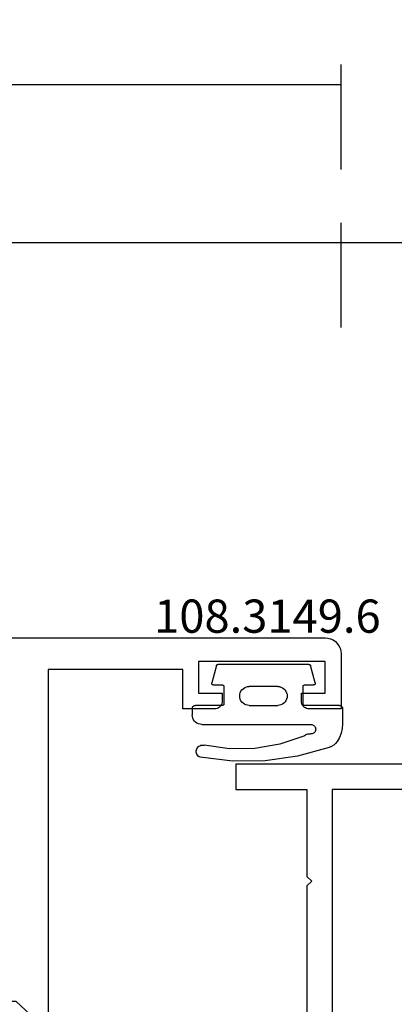
# Model space of a CAD drawing. Units: millimetres. Extents: x -12 to 4232, y -3242 to -50.
# Drawn here: x 1935 to 1959, y -3136 to -3074 of the extents above; entities that cross this region are included whole.
import ezdxf
from ezdxf.enums import TextEntityAlignment as Align

# ---------------------------------------------------------------- set-up
doc = ezdxf.new("R2010")
doc.units = ezdxf.units.MM
doc.header["$PDMODE"] = 3
doc.header["$PDSIZE"] = -0.5
for name, color, linetype in [('CrossSectionsDim', 3, 'Continuous'), ('CrossSectionsGums', 1, 'Continuous'), ('CrossSectionsProfils', 7, 'Continuous'), ('CrossSectionsTexts', 3, 'Continuous')]:
    doc.layers.add(name, color=color, linetype=linetype)
doc.styles.add('CrossSection', font='simplex.shx', dxfattribs={"height": 3})
doc.styles.get("Standard").update_dxf_attribs({"font": 'complex.shx', "height": 60})
doc.dimstyles.new('CrossSection', dxfattribs={"dimtxt": 3, "dimasz": 3, "dimexe": 1.25, "dimexo": 0.625, "dimtad": 1, "dimdec": 1, "dimtxsty": 'CrossSection', "dimblk": 'NONE', "dimcen": 2.5, "dimclrd": 256, "dimclre": 256, "dimadec": 0, "dimazin": 2, "dimtfac": 1, "dimtdec": 4, "dimtofl": 0, "dimtmove": 0, "dimatfit": 3, "dimfxl": 1, "dimtolj": 1, "dimtzin": 0, "dimarcsym": 0})

# ---------------------------------------------------------------- blocks, each defined once
blk = doc.blocks.new('18_82032_X', base_point=(1566.147, 1130.854))
at = {"layer": 'CrossSectionsProfils'}
for p, q in [((1561.797, 1199.854), (1572.797, 1199.854)), ((1572.797, 1199.854), (1572.797, 1198.254)), ((1558.397, 1198.254), (1566.697, 1198.254)), ((1566.697, 1198.254), (1566.697, 1175.954)), ((1568.297, 1198.254), (1568.297, 1192.754)), ((1572.797, 1198.254), (1568.297, 1198.254)), ((1567.997, 1192.454), (1568.297, 1192.754)), ((1567.997, 1192.454), (1568.297, 1192.154)), ((1568.297, 1192.154), (1568.297, 1172.454))]:
    blk.add_line(p, q, dxfattribs=at)
blk = doc.blocks.new('18_24078_X', base_point=(2325.09, 1362.211))
at = {"layer": 'CrossSectionsProfils'}
for p, q in [((2325.224, 1438.711), (2325.15, 1438.553)), ((2325.324, 1438.854), (2325.224, 1438.711)), ((2325.447, 1438.977), (2325.324, 1438.854)), ((2325.59, 1439.077), (2325.447, 1438.977)), ((2325.748, 1439.15), (2325.59, 1439.077)), ((2325.916, 1439.196), (2325.748, 1439.15)), ((2326.09, 1439.211), (2325.916, 1439.196)), ((2391.29, 1439.211), (2326.09, 1439.211)), ((2325.105, 1438.384), (2325.09, 1438.211)), ((2325.09, 1438.211), (2325.09, 1434.711)), ((2325.15, 1438.553), (2325.105, 1438.384)), ((2326.09, 1437.711), (2334.09, 1437.711)), ((2326.09, 1435.711), (2326.09, 1437.711)), ((2334.09, 1437.711), (2334.09, 1435.711)), ((2335.09, 1437.211), (2343.59, 1437.211)), ((2335.09, 1434.711), (2335.09, 1437.211)), ((2343.59, 1437.211), (2343.59, 1403.811)), ((2327.59, 1435.711), (2326.09, 1435.711)), ((2327.59, 1435.211), (2327.59, 1435.711)), ((2332.59, 1435.711), (2332.59, 1435.211)), ((2334.09, 1435.711), (2332.59, 1435.711)), ((2327.411, 1434.828), (2327.473, 1434.889)), ((2327.473, 1434.889), (2327.523, 1434.961)), ((2327.523, 1434.961), (2327.56, 1435.04)), ((2327.56, 1435.04), (2327.582, 1435.124)), ((2327.582, 1435.124), (2327.59, 1435.211)), ((2332.59, 1435.211), (2332.597, 1435.124)), ((2332.597, 1435.124), (2332.62, 1435.04)), ((2332.62, 1435.04), (2332.657, 1434.961)), ((2332.657, 1434.961), (2332.707, 1434.889)), ((2332.707, 1434.889), (2332.768, 1434.828)), ((2325.09, 1434.711), (2327.09, 1434.711)), ((2327.09, 1434.711), (2327.177, 1434.718)), ((2327.177, 1434.718), (2327.261, 1434.741)), ((2327.261, 1434.741), (2327.34, 1434.778)), ((2327.34, 1434.778), (2327.411, 1434.828)), ((2332.768, 1434.828), (2332.84, 1434.778)), ((2332.84, 1434.778), (2332.919, 1434.741)), ((2332.919, 1434.741), (2333.003, 1434.718)), ((2333.003, 1434.718), (2333.09, 1434.711)), ((2333.09, 1434.711), (2335.09, 1434.711))]:
    blk.add_line(p, q, dxfattribs=at)
blk = doc.blocks.new('108_3149_6_TEXT_7', base_point=(1945.8, 75.3))
at = {"layer": 'CrossSectionsTexts'}
blk.add_text('108.3149.6', height=2.1, dxfattribs=at).set_placement((1950.55, 77.318), align=Align.CENTER)
blk = doc.blocks.new('108_3149_6', base_point=(-4173.06, 1040.18))
at = {"layer": 'CrossSectionsGums', "color": 252, "true_color": 0x848484}
for p, q in [((-4179.72, 1045.973), (-4177.673, 1046.259)), ((-4177.673, 1046.259), (-4175.607, 1046.28)), ((-4175.607, 1046.28), (-4173.554, 1046.036)), ((-4181.714, 1045.428), (-4179.72, 1045.973)), ((-4173.554, 1046.036), (-4173.492, 1046.002)), ((-4173.492, 1046.002), (-4173.437, 1045.958)), ((-4173.437, 1045.958), (-4173.39, 1045.905)), ((-4173.39, 1045.905), (-4173.353, 1045.845)), ((-4173.353, 1045.845), (-4173.328, 1045.779)), ((-4173.328, 1045.779), (-4173.314, 1045.71)), ((-4173.313, 1045.639), (-4173.324, 1045.57)), ((-4173.314, 1045.71), (-4173.313, 1045.639)), ((-4182.365, 1044.785), (-4182.217, 1045.042)), ((-4182.217, 1045.042), (-4182.117, 1045.168)), ((-4182.117, 1045.168), (-4181.997, 1045.276)), ((-4181.997, 1045.276), (-4181.862, 1045.364)), ((-4181.862, 1045.364), (-4181.714, 1045.428)), ((-4180.108, 1044.711), (-4178.586, 1045.211)), ((-4178.586, 1045.211), (-4177.007, 1045.476)), ((-4177.007, 1045.476), (-4175.405, 1045.5)), ((-4175.405, 1045.5), (-4173.818, 1045.282)), ((-4173.749, 1045.27), (-4173.818, 1045.282)), ((-4173.678, 1045.27), (-4173.749, 1045.27)), ((-4173.609, 1045.282), (-4173.678, 1045.27)), ((-4173.542, 1045.306), (-4173.609, 1045.282)), ((-4173.481, 1045.341), (-4173.542, 1045.306)), ((-4173.427, 1045.387), (-4173.481, 1045.341)), ((-4173.383, 1045.442), (-4173.427, 1045.387)), ((-4173.348, 1045.503), (-4173.383, 1045.442)), ((-4173.324, 1045.57), (-4173.348, 1045.503)), ((-4182.538, 1044.219), (-4182.472, 1044.508)), ((-4182.472, 1044.508), (-4182.365, 1044.785)), ((-4180.845, 1044.354), (-4180.826, 1044.401)), ((-4180.826, 1044.401), (-4180.798, 1044.444)), ((-4180.798, 1044.444), (-4180.763, 1044.482)), ((-4180.763, 1044.482), (-4180.723, 1044.513)), ((-4180.723, 1044.513), (-4180.677, 1044.537)), ((-4180.677, 1044.537), (-4180.628, 1044.553)), ((-4180.628, 1044.553), (-4180.578, 1044.561)), ((-4180.578, 1044.561), (-4180.526, 1044.559)), ((-4180.449, 1044.552), (-4180.526, 1044.559)), ((-4180.372, 1044.559), (-4180.449, 1044.552)), ((-4180.297, 1044.579), (-4180.372, 1044.559)), ((-4180.227, 1044.612), (-4180.297, 1044.579)), ((-4180.163, 1044.656), (-4180.227, 1044.612)), ((-4180.108, 1044.711), (-4180.163, 1044.656)), ((-4182.56, 1043.923), (-4182.538, 1044.219)), ((-4182.56, 1042.961), (-4182.56, 1043.923)), ((-4180.86, 1044.252), (-4180.857, 1044.304)), ((-4180.854, 1044.201), (-4180.86, 1044.252)), ((-4180.857, 1044.304), (-4180.845, 1044.354)), ((-4180.84, 1044.152), (-4180.854, 1044.201)), ((-4180.817, 1044.106), (-4180.84, 1044.152)), ((-4180.787, 1044.065), (-4180.817, 1044.106)), ((-4180.75, 1044.029), (-4180.787, 1044.065)), ((-4180.708, 1044), (-4180.75, 1044.029)), ((-4180.661, 1043.979), (-4180.708, 1044)), ((-4180.611, 1043.966), (-4180.661, 1043.979)), ((-4180.56, 1043.961), (-4180.611, 1043.966)), ((-4173.844, 1043.961), (-4180.56, 1043.961)), ((-4173.823, 1043.962), (-4173.844, 1043.963)), ((-4173.844, 1043.961), (-4173.844, 1043.963)), ((-4173.802, 1043.962), (-4173.823, 1043.962)), ((-4173.781, 1043.961), (-4173.802, 1043.962)), ((-4173.76, 1043.961), (-4173.781, 1043.961)), ((-4173.66, 1043.961), (-4173.76, 1043.961)), ((-4173.66, 1043.961), (-4173.556, 1043.952)), ((-4173.556, 1043.952), (-4173.455, 1043.925)), ((-4173.455, 1043.925), (-4173.36, 1043.881)), ((-4173.36, 1043.881), (-4173.274, 1043.821)), ((-4173.274, 1043.821), (-4173.2, 1043.747)), ((-4173.2, 1043.747), (-4173.14, 1043.661)), ((-4173.14, 1043.661), (-4173.096, 1043.566)), ((-4173.096, 1043.566), (-4173.069, 1043.465)), ((-4173.069, 1043.465), (-4173.06, 1043.361)), ((-4173.06, 1042.961), (-4173.06, 1043.361)), ((-4182.557, 1042.926), (-4182.56, 1042.961)), ((-4182.548, 1042.893), (-4182.557, 1042.926)), ((-4182.533, 1042.861), (-4182.548, 1042.893)), ((-4182.513, 1042.833), (-4182.533, 1042.861)), ((-4182.489, 1042.808), (-4182.513, 1042.833)), ((-4182.46, 1042.788), (-4182.489, 1042.808)), ((-4182.428, 1042.773), (-4182.46, 1042.788)), ((-4182.395, 1042.764), (-4182.428, 1042.773)), ((-4182.36, 1042.761), (-4182.395, 1042.764)), ((-4182.36, 1042.761), (-4180.16, 1042.761)), ((-4180.16, 1042.761), (-4180.143, 1042.76)), ((-4180.143, 1042.76), (-4180.126, 1042.755)), ((-4180.126, 1042.755), (-4180.11, 1042.748)), ((-4180.11, 1042.748), (-4180.096, 1042.738)), ((-4180.096, 1042.738), (-4180.083, 1042.725)), ((-4180.083, 1042.725), (-4180.073, 1042.711)), ((-4180.073, 1042.711), (-4180.066, 1042.695)), ((-4180.066, 1042.695), (-4180.062, 1042.679)), ((-4180.062, 1042.679), (-4180.06, 1042.661)), ((-4180.06, 1042.661), (-4180.06, 1041.561)), ((-4178.98, 1042.461), (-4178.92, 1042.547)), ((-4178.92, 1042.547), (-4178.846, 1042.621)), ((-4178.846, 1042.621), (-4178.76, 1042.681)), ((-4178.76, 1042.681), (-4178.665, 1042.725)), ((-4178.665, 1042.725), (-4178.564, 1042.752)), ((-4178.564, 1042.752), (-4178.46, 1042.761)), ((-4176.66, 1042.761), (-4178.46, 1042.761)), ((-4176.66, 1042.761), (-4176.556, 1042.752)), ((-4176.556, 1042.752), (-4176.455, 1042.725)), ((-4176.455, 1042.725), (-4176.36, 1042.681)), ((-4176.36, 1042.681), (-4176.274, 1042.621)), ((-4176.274, 1042.621), (-4176.2, 1042.547)), ((-4176.2, 1042.547), (-4176.14, 1042.461)), ((-4175.06, 1042.661), (-4175.059, 1042.679)), ((-4175.06, 1041.561), (-4175.06, 1042.661)), ((-4175.059, 1042.679), (-4175.054, 1042.695)), ((-4175.054, 1042.695), (-4175.047, 1042.711)), ((-4175.047, 1042.711), (-4175.037, 1042.725)), ((-4175.037, 1042.725), (-4175.024, 1042.738)), ((-4175.024, 1042.738), (-4175.01, 1042.748)), ((-4175.01, 1042.748), (-4174.994, 1042.755)), ((-4174.994, 1042.755), (-4174.977, 1042.76)), ((-4174.977, 1042.76), (-4174.96, 1042.761)), ((-4174.96, 1042.761), (-4173.26, 1042.761)), ((-4173.225, 1042.764), (-4173.26, 1042.761)), ((-4173.192, 1042.773), (-4173.225, 1042.764)), ((-4173.16, 1042.788), (-4173.192, 1042.773)), ((-4173.131, 1042.808), (-4173.16, 1042.788)), ((-4173.107, 1042.833), (-4173.131, 1042.808)), ((-4173.087, 1042.861), (-4173.107, 1042.833)), ((-4173.072, 1042.893), (-4173.087, 1042.861)), ((-4173.063, 1042.926), (-4173.072, 1042.893)), ((-4173.06, 1042.961), (-4173.063, 1042.926)), ((-4179.06, 1042.161), (-4179.051, 1042.265)), ((-4179.051, 1042.057), (-4179.06, 1042.161)), ((-4179.051, 1042.265), (-4179.024, 1042.366)), ((-4179.024, 1041.956), (-4179.051, 1042.057)), ((-4179.024, 1042.366), (-4178.98, 1042.461)), ((-4178.98, 1041.861), (-4179.024, 1041.956)), ((-4176.14, 1042.461), (-4176.096, 1042.366)), ((-4176.096, 1041.956), (-4176.14, 1041.861)), ((-4176.096, 1042.366), (-4176.069, 1042.265)), ((-4176.069, 1042.057), (-4176.096, 1041.956)), ((-4176.069, 1042.265), (-4176.06, 1042.161)), ((-4176.06, 1042.161), (-4176.069, 1042.057)), ((-4180.829, 1041.372), (-4180.826, 1041.39)), ((-4180.829, 1041.353), (-4180.829, 1041.372)), ((-4180.826, 1041.335), (-4180.829, 1041.353)), ((-4180.826, 1041.39), (-4180.819, 1041.407)), ((-4180.826, 1041.335), (-4180.532, 1040.235)), ((-4180.819, 1041.407), (-4180.809, 1041.422)), ((-4180.809, 1041.422), (-4180.797, 1041.435)), ((-4180.797, 1041.435), (-4180.782, 1041.446)), ((-4180.782, 1041.446), (-4180.766, 1041.454)), ((-4180.766, 1041.454), (-4180.748, 1041.459)), ((-4180.748, 1041.459), (-4180.73, 1041.461)), ((-4180.16, 1041.461), (-4180.73, 1041.461)), ((-4180.143, 1041.463), (-4180.16, 1041.461)), ((-4180.126, 1041.467), (-4180.143, 1041.463)), ((-4180.11, 1041.475), (-4180.126, 1041.467)), ((-4180.096, 1041.485), (-4180.11, 1041.475)), ((-4180.083, 1041.497), (-4180.096, 1041.485)), ((-4180.073, 1041.511), (-4180.083, 1041.497)), ((-4180.066, 1041.527), (-4180.073, 1041.511)), ((-4180.062, 1041.544), (-4180.066, 1041.527)), ((-4180.06, 1041.561), (-4180.062, 1041.544)), ((-4178.92, 1041.775), (-4178.98, 1041.861)), ((-4178.846, 1041.702), (-4178.92, 1041.775)), ((-4178.76, 1041.642), (-4178.846, 1041.702)), ((-4178.665, 1041.597), (-4178.76, 1041.642)), ((-4178.564, 1041.57), (-4178.665, 1041.597)), ((-4178.46, 1041.561), (-4178.564, 1041.57)), ((-4178.46, 1041.561), (-4176.66, 1041.561)), ((-4176.556, 1041.57), (-4176.66, 1041.561)), ((-4176.455, 1041.597), (-4176.556, 1041.57)), ((-4176.36, 1041.642), (-4176.455, 1041.597)), ((-4176.274, 1041.702), (-4176.36, 1041.642)), ((-4176.2, 1041.775), (-4176.274, 1041.702)), ((-4176.14, 1041.861), (-4176.2, 1041.775)), ((-4175.059, 1041.544), (-4175.06, 1041.561)), ((-4175.054, 1041.527), (-4175.059, 1041.544)), ((-4175.047, 1041.511), (-4175.054, 1041.527)), ((-4175.037, 1041.497), (-4175.047, 1041.511)), ((-4175.024, 1041.485), (-4175.037, 1041.497)), ((-4175.01, 1041.475), (-4175.024, 1041.485)), ((-4174.994, 1041.467), (-4175.01, 1041.475)), ((-4174.977, 1041.463), (-4174.994, 1041.467)), ((-4174.96, 1041.461), (-4174.977, 1041.463)), ((-4174.39, 1041.461), (-4174.96, 1041.461)), ((-4174.589, 1040.235), (-4174.294, 1041.335)), ((-4174.39, 1041.461), (-4174.374, 1041.46)), ((-4174.374, 1041.46), (-4174.358, 1041.456)), ((-4174.358, 1041.456), (-4174.342, 1041.449)), ((-4174.342, 1041.449), (-4174.329, 1041.44)), ((-4174.329, 1041.44), (-4174.316, 1041.428)), ((-4174.316, 1041.428), (-4174.306, 1041.415)), ((-4174.306, 1041.415), (-4174.298, 1041.401)), ((-4174.298, 1041.401), (-4174.293, 1041.385)), ((-4174.291, 1041.352), (-4174.294, 1041.335)), ((-4174.293, 1041.385), (-4174.291, 1041.368)), ((-4174.291, 1041.368), (-4174.291, 1041.352)), ((-4180.526, 1040.22), (-4180.532, 1040.235)), ((-4180.518, 1040.206), (-4180.526, 1040.22)), ((-4180.508, 1040.193), (-4180.518, 1040.206)), ((-4180.496, 1040.182), (-4180.508, 1040.193)), ((-4180.482, 1040.173), (-4180.496, 1040.182)), ((-4180.467, 1040.166), (-4180.482, 1040.173)), ((-4180.451, 1040.162), (-4180.467, 1040.166)), ((-4180.435, 1040.161), (-4180.451, 1040.162)), ((-4180.435, 1040.161), (-4174.685, 1040.161)), ((-4174.669, 1040.162), (-4174.685, 1040.161)), ((-4174.653, 1040.166), (-4174.669, 1040.162)), ((-4174.638, 1040.173), (-4174.653, 1040.166)), ((-4174.624, 1040.182), (-4174.638, 1040.173)), ((-4174.612, 1040.193), (-4174.624, 1040.182)), ((-4174.602, 1040.206), (-4174.612, 1040.193)), ((-4174.594, 1040.22), (-4174.602, 1040.206)), ((-4174.589, 1040.235), (-4174.594, 1040.22))]:
    blk.add_line(p, q, dxfattribs=at)
blk = doc.blocks.new('240_1808_0', base_point=(4.535, -8.326))
at = {"layer": 'CrossSectionsGums', "color": 252, "true_color": 0x848484}
for p, q in [((5.499, -9.525), (6.874, -8.731)), ((6.874, -8.731), (8.249, -9.525)), ((5.499, -9.525), (5.499, -11.113)), ((8.249, -9.525), (8.249, -11.113)), ((5.499, -11.113), (6.874, -11.906)), ((6.874, -11.906), (8.249, -11.113)), ((3.835, -13.661), (4.124, -13.494)), ((4.124, -13.494), (5.499, -14.288)), ((8.249, -14.288), (9.624, -13.494)), ((9.624, -13.494), (10.999, -14.288)), ((5.499, -14.288), (5.499, -15.875)), ((8.249, -14.288), (8.249, -15.875)), ((10.999, -14.288), (10.999, -15.875)), ((4.124, -16.669), (5.499, -15.875)), ((8.249, -15.875), (9.624, -16.669)), ((9.624, -16.669), (10.999, -15.875)), ((3.835, -16.502), (4.124, -16.669)), ((5.499, -19.05), (6.874, -18.256)), ((6.874, -18.256), (8.249, -19.05)), ((10.999, -19.05), (12.334, -18.279)), ((5.499, -19.05), (5.499, -20.638)), ((8.249, -19.05), (8.249, -20.638)), ((10.999, -19.05), (10.999, -20.638)), ((5.499, -20.638), (6.692, -21.326)), ((7.057, -21.326), (8.249, -20.638)), ((10.999, -20.638), (11.335, -20.832)), ((8.335, -23.763), (9.624, -23.019)), ((9.624, -23.019), (10.999, -23.813)), ((10.999, -23.813), (10.999, -25.4)), ((8.335, -25.45), (9.624, -26.194)), ((9.624, -26.194), (10.999, -25.4)), ((10.999, -28.575), (12.335, -27.804)), ((10.999, -28.575), (10.999, -30.163)), ((8.132, -30.23), (8.249, -30.163)), ((8.249, -30.032), (8.249, -30.163)), ((10.999, -30.163), (11.335, -30.357)), ((6.302, -30.626), (6.874, -30.956)), ((6.874, -30.956), (7.46, -30.618)), ((3.838, -32.709), (4.124, -32.544)), ((4.124, -32.544), (5.499, -33.338)), ((8.249, -33.338), (9.624, -32.544)), ((9.624, -32.544), (10.999, -33.338)), ((5.499, -33.338), (5.499, -33.626)), ((8.249, -33.338), (8.249, -34.22)), ((10.999, -33.338), (10.999, -34.925)), ((8.335, -34.975), (9.624, -35.719)), ((9.624, -35.719), (10.999, -34.925)), ((10.999, -38.1), (12.335, -37.328)), ((10.999, -38.1), (10.999, -39.688)), ((8.249, -39.032), (8.249, -39.688)), ((5.499, -39.626), (5.499, -39.688)), ((5.499, -39.688), (6.874, -40.481)), ((6.874, -40.481), (8.249, -39.688)), ((10.999, -39.688), (11.335, -39.882)), ((3.835, -42.236), (4.124, -42.069)), ((4.124, -42.069), (5.499, -42.863)), ((8.249, -42.863), (9.624, -42.069)), ((9.624, -42.069), (10.999, -42.863)), ((5.499, -42.863), (5.499, -44.45)), ((8.249, -42.863), (8.249, -44.45)), ((10.999, -42.863), (10.999, -44.45)), ((4.124, -45.244), (5.499, -44.45)), ((8.249, -44.45), (9.624, -45.244)), ((9.624, -45.244), (10.999, -44.45)), ((3.835, -45.077), (4.124, -45.244)), ((5.499, -47.625), (6.874, -46.831)), ((6.874, -46.831), (8.249, -47.625)), ((10.999, -47.625), (12.335, -46.853)), ((5.499, -47.625), (5.499, -49.213)), ((8.249, -47.625), (8.249, -49.213)), ((10.999, -47.625), (10.999, -49.213)), ((5.499, -49.213), (6.874, -50.006)), ((6.874, -50.006), (8.249, -49.213)), ((10.999, -49.213), (11.335, -49.407)), ((8.249, -52.388), (9.624, -51.594)), ((9.624, -51.594), (10.999, -52.388)), ((8.249, -52.388), (8.249, -53.975)), ((10.999, -52.388), (10.999, -53.975)), ((13.748, -52.741), (13.748, -53.975)), ((16.498, -53.004), (16.498, -53.975)), ((8.249, -53.975), (9.624, -54.769)), ((9.624, -54.769), (10.999, -53.975)), ((13.748, -53.975), (15.123, -54.769)), ((15.123, -54.769), (16.498, -53.975))]:
    blk.add_line(p, q, dxfattribs=at)
at = {"layer": 'CrossSectionsGums', "color": 252, "true_color": 0x848484, "flags": 128}
blk.add_lwpolyline([(11.335, -45.826), (11.368, -45.826), (11.4, -45.828), (11.433, -45.831), (11.465, -45.834), (11.498, -45.839), (11.53, -45.845), (11.562, -45.852), (11.594, -45.86), (11.625, -45.869), (11.656, -45.879), (11.687, -45.89), (11.718, -45.902), (11.748, -45.915), (11.777, -45.929), (11.806, -45.944), (11.835, -45.96), (11.863, -45.977), (11.89, -45.994), (11.917, -46.013), (11.944, -46.033), (11.969, -46.053), (11.994, -46.074), (12.018, -46.096), (12.042, -46.119), (12.065, -46.142), (12.087, -46.167), (12.108, -46.191), (12.128, -46.217), (12.148, -46.243), (12.166, -46.27), (12.184, -46.298), (12.201, -46.326), (12.217, -46.354), (12.232, -46.384), (12.246, -46.413), (12.259, -46.443), (12.271, -46.474), (12.282, -46.504), (12.292, -46.536), (12.301, -46.567), (12.309, -46.599), (12.316, -46.631), (12.322, -46.663), (12.326, -46.695), (12.33, -46.728), (12.333, -46.76), (12.334, -46.793), (12.335, -46.826), (12.335, -46.826), (12.335, -47.826), (12.334, -47.859), (12.333, -47.891), (12.33, -47.924), (12.326, -47.956), (12.322, -47.989), (12.316, -48.021), (12.309, -48.053), (12.301, -48.085), (12.292, -48.116), (12.282, -48.147), (12.271, -48.178), (12.259, -48.209), (12.246, -48.239), (12.232, -48.268), (12.217, -48.297), (12.201, -48.326), (12.184, -48.354), (12.166, -48.381), (12.148, -48.408), (12.128, -48.435), (12.108, -48.46), (12.087, -48.485), (12.065, -48.509), (12.042, -48.533), (12.018, -48.556), (11.994, -48.578), (11.969, -48.599), (11.944, -48.619), (11.917, -48.639), (11.89, -48.657), (11.863, -48.675), (11.835, -48.692), (11.806, -48.708), (11.777, -48.723), (11.748, -48.737), (11.718, -48.75), (11.687, -48.762), (11.656, -48.773), (11.625, -48.783), (11.594, -48.792), (11.562, -48.8), (11.53, -48.807), (11.498, -48.813), (11.465, -48.817), (11.433, -48.821), (11.4, -48.824), (11.368, -48.825), (11.335, -48.826), (11.335, -48.826), (11.335, -51.601), (11.335, -51.632), (11.337, -51.662), (11.339, -51.693), (11.342, -51.723), (11.347, -51.753), (11.352, -51.783), (11.358, -51.813), (11.365, -51.843), (11.373, -51.873), (11.381, -51.902), (11.391, -51.931), (11.401, -51.96), (11.413, -51.988), (11.425, -52.016), (11.438, -52.044), (11.452, -52.071), (11.467, -52.098), (11.482, -52.124), (11.499, -52.15), (11.516, -52.175), (11.534, -52.2), (11.553, -52.224), (11.572, -52.248), (11.592, -52.271), (11.613, -52.293), (11.634, -52.315), (11.657, -52.336), (11.679, -52.356), (11.703, -52.376), (11.727, -52.395), (11.751, -52.413), (11.776, -52.431), (11.802, -52.447), (11.828, -52.463), (11.855, -52.478), (11.882, -52.492), (11.909, -52.506), (11.937, -52.518), (11.965, -52.53), (11.994, -52.541), (12.023, -52.551), (12.052, -52.56), (12.081, -52.568), (12.111, -52.576), (12.141, -52.582), (12.171, -52.588), (12.201, -52.592), (12.231, -52.596), (12.231, -52.596), (17.579, -53.108), (17.611, -53.111), (17.643, -53.116), (17.675, -53.122), (17.707, -53.129), (17.738, -53.137), (17.769, -53.146), (17.8, -53.156), (17.83, -53.167), (17.861, -53.179), (17.89, -53.192), (17.919, -53.206), (17.948, -53.221), (17.977, -53.237), (18.004, -53.253), (18.031, -53.271), (18.058, -53.289), (18.084, -53.309), (18.109, -53.329), (18.134, -53.35), (18.158, -53.371), (18.182, -53.394), (18.204, -53.417), (18.226, -53.441), (18.247, -53.466), (18.267, -53.491), (18.286, -53.517), (18.305, -53.544), (18.323, -53.571), (18.339, -53.598), (18.355, -53.627), (18.37, -53.655), (18.384, -53.685), (18.397, -53.714), (18.409, -53.744), (18.42, -53.775), (18.431, -53.805), (18.44, -53.836), (18.448, -53.868), (18.455, -53.899), (18.461, -53.931), (18.466, -53.963), (18.47, -53.995), (18.473, -54.028), (18.475, -54.06), (18.476, -54.092), (18.475, -54.125), (18.474, -54.157), (18.472, -54.189), (18.472, -54.189), (18.385, -55.186), (18.381, -55.218), (18.377, -55.251), (18.371, -55.283), (18.365, -55.315), (18.357, -55.347), (18.349, -55.378), (18.339, -55.41), (18.328, -55.44), (18.316, -55.471), (18.304, -55.501), (18.29, -55.531), (18.276, -55.56), (18.26, -55.589), (18.243, -55.617), (18.226, -55.645), (18.208, -55.672), (18.188, -55.698), (18.168, -55.724), (18.147, -55.75), (18.126, -55.774), (18.103, -55.798), (18.08, -55.821), (18.056, -55.843), (18.031, -55.864), (18.006, -55.885), (17.98, -55.905), (17.953, -55.924), (17.926, -55.942), (17.898, -55.959), (17.869, -55.975), (17.841, -55.99), (17.811, -56.005), (17.781, -56.018), (17.751, -56.03), (17.72, -56.042), (17.689, -56.052), (17.658, -56.061), (17.626, -56.07), (17.594, -56.077), (17.562, -56.083), (17.53, -56.088), (17.497, -56.092), (17.465, -56.095), (17.432, -56.097), (17.399, -56.098), (17.367, -56.098), (17.334, -56.097), (17.301, -56.095), (17.301, -56.095), (8.898, -55.359), (8.882, -55.358), (8.867, -55.356), (8.852, -55.354), (8.837, -55.352), (8.822, -55.35), (8.807, -55.347), (8.792, -55.344), (8.777, -55.341), (8.762, -55.338), (8.747, -55.334), (8.732, -55.331), (8.717, -55.327), (8.703, -55.323), (8.688, -55.318), (8.673, -55.313), (8.659, -55.309), (8.645, -55.304), (8.63, -55.298), (8.616, -55.293), (8.602, -55.287), (8.588, -55.281), (8.574, -55.275), (8.56, -55.268), (8.546, -55.262), (8.532, -55.255), (8.519, -55.248), (8.505, -55.241), (8.492, -55.233), (8.479, -55.226), (8.466, -55.218), (8.453, -55.21), (8.44, -55.202), (8.427, -55.193), (8.414, -55.185), (8.402, -55.176), (8.389, -55.167), (8.377, -55.158), (8.365, -55.148), (8.353, -55.139), (8.341, -55.129), (8.33, -55.119), (8.318, -55.109), (8.307, -55.099), (8.296, -55.088), (8.285, -55.077), (8.274, -55.067), (8.263, -55.056), (8.253, -55.045), (8.253, -55.045), (3.835, -50.3), (3.835, -40.626), (3.835, -40.593), (3.837, -40.56), (3.84, -40.528), (3.843, -40.495), (3.848, -40.463), (3.854, -40.431), (3.861, -40.399), (3.869, -40.367), (3.878, -40.336), (3.888, -40.304), (3.899, -40.274), (3.911, -40.243), (3.924, -40.213), (3.938, -40.184), (3.953, -40.154), (3.969, -40.126), (3.986, -40.098), (4.003, -40.07), (4.022, -40.043), (4.042, -40.017), (4.062, -39.991), (4.083, -39.967), (4.105, -39.942), (4.128, -39.919), (4.151, -39.896), (4.176, -39.874), (4.201, -39.853), (4.226, -39.833), (4.252, -39.813), (4.279, -39.794), (4.307, -39.777), (4.335, -39.76), (4.364, -39.744), (4.393, -39.729), (4.422, -39.715), (4.452, -39.702), (4.483, -39.69), (4.513, -39.679), (4.545, -39.669), (4.576, -39.66), (4.608, -39.652), (4.64, -39.645), (4.672, -39.639), (4.704, -39.634), (4.737, -39.631), (4.769, -39.628), (4.802, -39.626), (4.835, -39.626), (4.835, -39.626), (7.335, -39.626), (7.368, -39.625), (7.4, -39.624), (7.433, -39.621), (7.465, -39.617), (7.498, -39.613), (7.53, -39.607), (7.562, -39.6), (7.594, -39.592), (7.625, -39.583), (7.656, -39.573), (7.687, -39.562), (7.718, -39.55), (7.748, -39.537), (7.777, -39.523), (7.806, -39.508), (7.835, -39.492), (7.863, -39.475), (7.89, -39.457), (7.917, -39.439), (7.944, -39.419), (7.969, -39.399), (7.994, -39.378), (8.018, -39.356), (8.042, -39.333), (8.065, -39.309), (8.087, -39.285), (8.108, -39.26), (8.128, -39.235), (8.148, -39.208), (8.166, -39.181), (8.184, -39.154), (8.201, -39.126), (8.217, -39.097), (8.232, -39.068), (8.246, -39.039), (8.259, -39.009), (8.271, -38.978), (8.282, -38.947), (8.292, -38.916), (8.301, -38.885), (8.309, -38.853), (8.316, -38.821), (8.322, -38.789), (8.326, -38.756), (8.33, -38.724), (8.333, -38.691), (8.334, -38.659), (8.335, -38.626), (8.335, -38.626), (8.335, -34.626), (8.334, -34.593), (8.333, -34.56), (8.33, -34.528), (8.326, -34.495), (8.322, -34.463), (8.316, -34.431), (8.309, -34.399), (8.301, -34.367), (8.292, -34.336), (8.282, -34.304), (8.271, -34.274), (8.259, -34.243), (8.246, -34.213), (8.232, -34.184), (8.217, -34.154), (8.201, -34.126), (8.184, -34.098), (8.166, -34.07), (8.148, -34.043), (8.128, -34.017), (8.108, -33.991), (8.087, -33.967), (8.065, -33.942), (8.042, -33.919), (8.018, -33.896), (7.994, -33.874), (7.969, -33.853), (7.944, -33.833), (7.917, -33.813), (7.89, -33.794), (7.863, -33.777), (7.835, -33.76), (7.806, -33.744), (7.777, -33.729), (7.748, -33.715), (7.718, -33.702), (7.687, -33.69), (7.656, -33.679), (7.625, -33.669), (7.594, -33.66), (7.562, -33.652), (7.53, -33.645), (7.498, -33.639), (7.465, -33.634), (7.433, -33.631), (7.4, -33.628), (7.368, -33.626), (7.335, -33.626), (7.335, -33.626), (4.835, -33.626), (4.802, -33.625), (4.769, -33.624), (4.737, -33.621), (4.704, -33.617), (4.672, -33.613), (4.64, -33.607), (4.608, -33.6), (4.576, -33.592), (4.545, -33.583), (4.513, -33.573), (4.483, -33.562), (4.452, -33.55), (4.422, -33.537), (4.393, -33.523), (4.364, -33.508), (4.335, -33.492), (4.307, -33.475), (4.279, -33.457), (4.252, -33.439), (4.226, -33.419), (4.201, -33.399), (4.176, -33.378), (4.151, -33.356), (4.128, -33.333), (4.105, -33.309), (4.083, -33.285), (4.062, -33.26), (4.042, -33.235), (4.022, -33.208), (4.003, -33.181), (3.986, -33.154), (3.969, -33.126), (3.953, -33.097), (3.938, -33.068), (3.924, -33.039), (3.911, -33.009), (3.899, -32.978), (3.888, -32.947), (3.878, -32.916), (3.869, -32.885), (3.861, -32.853), (3.854, -32.821), (3.848, -32.789), (3.843, -32.756), (3.84, -32.724), (3.837, -32.691), (3.835, -32.659), (3.835, -32.626), (3.835, -32.626), (3.835, -31.626), (3.835, -31.593), (3.837, -31.56), (3.84, -31.528), (3.843, -31.495), (3.848, -31.463), (3.854, -31.431), (3.861, -31.399), (3.869, -31.367), (3.878, -31.336), (3.888, -31.304), (3.899, -31.274), (3.911, -31.243), (3.924, -31.213), (3.938, -31.184), (3.953, -31.154), (3.969, -31.126), (3.986, -31.098), (4.003, -31.07), (4.022, -31.043), (4.042, -31.017), (4.062, -30.991), (4.083, -30.967), (4.105, -30.942), (4.128, -30.919), (4.151, -30.896), (4.176, -30.874), (4.201, -30.853), (4.226, -30.833), (4.252, -30.813), (4.279, -30.794), (4.307, -30.777), (4.335, -30.76), (4.364, -30.744), (4.393, -30.729), (4.422, -30.715), (4.452, -30.702), (4.483, -30.69), (4.513, -30.679), (4.545, -30.669), (4.576, -30.66), (4.608, -30.652), (4.64, -30.645), (4.672, -30.639), (4.704, -30.634), (4.737, -30.631), (4.769, -30.628), (4.802, -30.626), (4.835, -30.626), (4.835, -30.626), (7.335, -30.626), (7.368, -30.625), (7.4, -30.624), (7.433, -30.621), (7.465, -30.617), (7.498, -30.613), (7.53, -30.607), (7.562, -30.6), (7.594, -30.592), (7.625, -30.583), (7.656, -30.573), (7.687, -30.562), (7.718, -30.55), (7.748, -30.537), (7.777, -30.523), (7.806, -30.508), (7.835, -30.492), (7.863, -30.475), (7.89, -30.457), (7.917, -30.439), (7.944, -30.419), (7.969, -30.399), (7.994, -30.378), (8.018, -30.356), (8.042, -30.333), (8.065, -30.309), (8.087, -30.285), (8.108, -30.26), (8.128, -30.235), (8.148, -30.208), (8.166, -30.181), (8.184, -30.154), (8.201, -30.126), (8.217, -30.097), (8.232, -30.068), (8.246, -30.039), (8.259, -30.009), (8.271, -29.978), (8.282, -29.947), (8.292, -29.916), (8.301, -29.885), (8.309, -29.853), (8.316, -29.821), (8.322, -29.789), (8.326, -29.756), (8.33, -29.724), (8.333, -29.691), (8.334, -29.659), (8.335, -29.626), (8.335, -29.626), (8.335, -22.326), (8.334, -22.293), (8.333, -22.26), (8.33, -22.228), (8.326, -22.195), (8.322, -22.163), (8.316, -22.131), (8.309, -22.099), (8.301, -22.067), (8.292, -22.036), (8.282, -22.004), (8.271, -21.974), (8.259, -21.943), (8.246, -21.913), (8.232, -21.884), (8.217, -21.854), (8.201, -21.826), (8.184, -21.798), (8.166, -21.77), (8.148, -21.743), (8.128, -21.717), (8.108, -21.691), (8.087, -21.667), (8.065, -21.642), (8.042, -21.619), (8.018, -21.596), (7.994, -21.574), (7.969, -21.553), (7.944, -21.533), (7.917, -21.513), (7.89, -21.494), (7.863, -21.477), (7.835, -21.46), (7.806, -21.444), (7.777, -21.429), (7.748, -21.415), (7.718, -21.402), (7.687, -21.39), (7.656, -21.379), (7.625, -21.369), (7.594, -21.36), (7.562, -21.352), (7.53, -21.345), (7.498, -21.339), (7.465, -21.334), (7.433, -21.331), (7.4, -21.328), (7.368, -21.326), (7.335, -21.326), (7.335, -21.326), (4.835, -21.326), (4.802, -21.325), (4.769, -21.324), (4.737, -21.321), (4.704, -21.317), (4.672, -21.313), (4.64, -21.307), (4.608, -21.3), (4.576, -21.292), (4.545, -21.283), (4.513, -21.273), (4.483, -21.262), (4.452, -21.25), (4.422, -21.237), (4.393, -21.223), (4.364, -21.208), (4.335, -21.192), (4.307, -21.175), (4.279, -21.157), (4.252, -21.139), (4.226, -21.119), (4.201, -21.099), (4.176, -21.078), (4.151, -21.056), (4.128, -21.033), (4.105, -21.009), (4.083, -20.985), (4.062, -20.96), (4.042, -20.935), (4.022, -20.908), (4.003, -20.881), (3.986, -20.854), (3.969, -20.826), (3.953, -20.797), (3.938, -20.768), (3.924, -20.739), (3.911, -20.709), (3.899, -20.678), (3.888, -20.647), (3.878, -20.616), (3.869, -20.585), (3.861, -20.553), (3.854, -20.521), (3.848, -20.489), (3.843, -20.456), (3.84, -20.424), (3.837, -20.391), (3.835, -20.359), (3.835, -20.326), (3.835, -20.326), (3.835, -9.326), (3.835, -9.293), (3.837, -9.26), (3.84, -9.228), (3.843, -9.195), (3.848, -9.163), (3.854, -9.131), (3.861, -9.099), (3.869, -9.067), (3.878, -9.036), (3.888, -9.004), (3.899, -8.974), (3.911, -8.943), (3.924, -8.913), (3.938, -8.884), (3.953, -8.854), (3.969, -8.826), (3.986, -8.798), (4.003, -8.77), (4.022, -8.743), (4.042, -8.717), (4.062, -8.691), (4.083, -8.667), (4.105, -8.642), (4.128, -8.619), (4.151, -8.596), (4.176, -8.574), (4.201, -8.553), (4.226, -8.533), (4.252, -8.513), (4.279, -8.494), (4.307, -8.477), (4.335, -8.46), (4.364, -8.444), (4.393, -8.429), (4.422, -8.415), (4.452, -8.402), (4.483, -8.39), (4.513, -8.379), (4.545, -8.369), (4.576, -8.36), (4.608, -8.352), (4.64, -8.345), (4.672, -8.339), (4.704, -8.334), (4.737, -8.331), (4.769, -8.328), (4.802, -8.326), (4.835, -8.326), (4.835, -8.326), (6.335, -8.326), (6.498, -8.329), (6.662, -8.337), (6.825, -8.35), (6.988, -8.369), (7.149, -8.393), (7.31, -8.422), (7.47, -8.456), (7.629, -8.496), (7.786, -8.541), (7.942, -8.591), (8.096, -8.646), (8.248, -8.706), (8.398, -8.772), (8.546, -8.842), (8.692, -8.916), (8.835, -8.996), (8.975, -9.08), (9.113, -9.169), (9.247, -9.262), (9.379, -9.359), (9.507, -9.461), (9.632, -9.567), (9.753, -9.677), (9.87, -9.79), (9.984, -9.908), (10.094, -10.029), (10.2, -10.154), (10.302, -10.282), (10.399, -10.413), (10.492, -10.548), (10.581, -10.686), (10.665, -10.826), (10.745, -10.969), (10.819, -11.114), (10.889, -11.262), (10.954, -11.412), (11.014, -11.565), (11.07, -11.719), (11.12, -11.874), (11.165, -12.032), (11.204, -12.19), (11.239, -12.35), (11.268, -12.511), (11.292, -12.673), (11.311, -12.836), (11.324, -12.999), (11.332, -13.162), (11.335, -13.326), (11.335, -13.326), (11.335, -17.326), (11.368, -17.326), (11.4, -17.328), (11.433, -17.331), (11.465, -17.334), (11.498, -17.339), (11.53, -17.345), (11.562, -17.352), (11.594, -17.36), (11.625, -17.369), (11.656, -17.379), (11.687, -17.39), (11.718, -17.402), (11.748, -17.415), (11.777, -17.429), (11.806, -17.444), (11.835, -17.46), (11.863, -17.477), (11.89, -17.494), (11.917, -17.513), (11.944, -17.533), (11.969, -17.553), (11.994, -17.574), (12.018, -17.596), (12.042, -17.619), (12.065, -17.642), (12.087, -17.667), (12.108, -17.691), (12.128, -17.717), (12.148, -17.743), (12.166, -17.77), (12.184, -17.798), (12.201, -17.826), (12.217, -17.854), (12.232, -17.884), (12.246, -17.913), (12.259, -17.943), (12.271, -17.974), (12.282, -18.004), (12.292, -18.036), (12.301, -18.067), (12.309, -18.099), (12.316, -18.131), (12.322, -18.163), (12.326, -18.195), (12.33, -18.228), (12.333, -18.26), (12.334, -18.293), (12.335, -18.326), (12.335, -18.326), (12.335, -19.326), (12.334, -19.359), (12.333, -19.391), (12.33, -19.424), (12.326, -19.456), (12.322, -19.489), (12.316, -19.521), (12.309, -19.553), (12.301, -19.585), (12.292, -19.616), (12.282, -19.647), (12.271, -19.678), (12.259, -19.709), (12.246, -19.739), (12.232, -19.768), (12.217, -19.797), (12.201, -19.826), (12.184, -19.854), (12.166, -19.881), (12.148, -19.908), (12.128, -19.935), (12.108, -19.96), (12.087, -19.985), (12.065, -20.009), (12.042, -20.033), (12.018, -20.056), (11.994, -20.078), (11.969, -20.099), (11.944, -20.119), (11.917, -20.139), (11.89, -20.157), (11.863, -20.175), (11.835, -20.192), (11.806, -20.208), (11.777, -20.223), (11.748, -20.237), (11.718, -20.25), (11.687, -20.262), (11.656, -20.273), (11.625, -20.283), (11.594, -20.292), (11.562, -20.3), (11.53, -20.307), (11.498, -20.313), (11.465, -20.317), (11.433, -20.321), (11.4, -20.324), (11.368, -20.325), (11.335, -20.326), (11.335, -20.326), (11.335, -26.826), (11.368, -26.826), (11.4, -26.828), (11.433, -26.831), (11.465, -26.834), (11.498, -26.839), (11.53, -26.845), (11.562, -26.852), (11.594, -26.86), (11.625, -26.869), (11.656, -26.879), (11.687, -26.89), (11.718, -26.902), (11.748, -26.915), (11.777, -26.929), (11.806, -26.944), (11.835, -26.96), (11.863, -26.977), (11.89, -26.994), (11.917, -27.013), (11.944, -27.033), (11.969, -27.053), (11.994, -27.074), (12.018, -27.096), (12.042, -27.119), (12.065, -27.142), (12.087, -27.167), (12.108, -27.191), (12.128, -27.217), (12.148, -27.243), (12.166, -27.27), (12.184, -27.298), (12.201, -27.326), (12.217, -27.354), (12.232, -27.384), (12.246, -27.413), (12.259, -27.443), (12.271, -27.474), (12.282, -27.504), (12.292, -27.536), (12.301, -27.567), (12.309, -27.599), (12.316, -27.631), (12.322, -27.663), (12.326, -27.695), (12.33, -27.728), (12.333, -27.76), (12.334, -27.793), (12.335, -27.826), (12.335, -27.826), (12.335, -28.826), (12.334, -28.859), (12.333, -28.891), (12.33, -28.924), (12.326, -28.956), (12.322, -28.989), (12.316, -29.021), (12.309, -29.053), (12.301, -29.085), (12.292, -29.116), (12.282, -29.147), (12.271, -29.178), (12.259, -29.209), (12.246, -29.239), (12.232, -29.268), (12.217, -29.297), (12.201, -29.326), (12.184, -29.354), (12.166, -29.381), (12.148, -29.408), (12.128, -29.435), (12.108, -29.46), (12.087, -29.485), (12.065, -29.509), (12.042, -29.533), (12.018, -29.556), (11.994, -29.578), (11.969, -29.599), (11.944, -29.619), (11.917, -29.639), (11.89, -29.657), (11.863, -29.675), (11.835, -29.692), (11.806, -29.708), (11.777, -29.723), (11.748, -29.737), (11.718, -29.75), (11.687, -29.762), (11.656, -29.773), (11.625, -29.783), (11.594, -29.792), (11.562, -29.8), (11.53, -29.807), (11.498, -29.813), (11.465, -29.817), (11.433, -29.821), (11.4, -29.824), (11.368, -29.825), (11.335, -29.826), (11.335, -29.826), (11.335, -36.326), (11.368, -36.326), (11.4, -36.328), (11.433, -36.331), (11.465, -36.334), (11.498, -36.339), (11.53, -36.345), (11.562, -36.352), (11.594, -36.36), (11.625, -36.369), (11.656, -36.379), (11.687, -36.39), (11.718, -36.402), (11.748, -36.415), (11.777, -36.429), (11.806, -36.444), (11.835, -36.46), (11.863, -36.477), (11.89, -36.494), (11.917, -36.513), (11.944, -36.533), (11.969, -36.553), (11.994, -36.574), (12.018, -36.596), (12.042, -36.619), (12.065, -36.642), (12.087, -36.667), (12.108, -36.691), (12.128, -36.717), (12.148, -36.743), (12.166, -36.77), (12.184, -36.798), (12.201, -36.826), (12.217, -36.854), (12.232, -36.884), (12.246, -36.913), (12.259, -36.943), (12.271, -36.974), (12.282, -37.004), (12.292, -37.036), (12.301, -37.067), (12.309, -37.099), (12.316, -37.131), (12.322, -37.163), (12.326, -37.195), (12.33, -37.228), (12.333, -37.26), (12.334, -37.293), (12.335, -37.326), (12.335, -37.326), (12.335, -38.326), (12.334, -38.359), (12.333, -38.391), (12.33, -38.424), (12.326, -38.456), (12.322, -38.489), (12.316, -38.521), (12.309, -38.553), (12.301, -38.585), (12.292, -38.616), (12.282, -38.647), (12.271, -38.678), (12.259, -38.709), (12.246, -38.739), (12.232, -38.768), (12.217, -38.797), (12.201, -38.826), (12.184, -38.854), (12.166, -38.881), (12.148, -38.908), (12.128, -38.935), (12.108, -38.96), (12.087, -38.985), (12.065, -39.009), (12.042, -39.033), (12.018, -39.056), (11.994, -39.078), (11.969, -39.099), (11.944, -39.119), (11.917, -39.139), (11.89, -39.157), (11.863, -39.175), (11.835, -39.192), (11.806, -39.208), (11.777, -39.223), (11.748, -39.237), (11.718, -39.25), (11.687, -39.262), (11.656, -39.273), (11.625, -39.283), (11.594, -39.292), (11.562, -39.3), (11.53, -39.307), (11.498, -39.313), (11.465, -39.317), (11.433, -39.321), (11.4, -39.324), (11.368, -39.325), (11.335, -39.326), (11.335, -39.326), (11.335, -45.826)], dxfattribs=at)
blk = doc.blocks.new('*D271')
at = {"layer": 'CrossSectionsDim', "lineweight": -2}
for p, q in [((1044.8, 106.625), (1044.8, 113.25)), ((1955.2, 106.625), (1955.2, 113.25)), ((1044.8, 112), (1955.2, 112))]:
    blk.add_line(p, q, dxfattribs=at)
at = {"layer": 'Defpoints', "color": 0}
for p in [(1955.2, 112), (1044.8, 106), (1955.2, 106)]:
    blk.add_point(p, dxfattribs=at)
at = {"layer": 'CrossSectionsDim', "color": 0, "insert": (1500, 114.125), "char_height": 3, "attachment_point": 5, "style": 'CrossSection'}
blk.add_mtext('\\A1;910', dxfattribs=at)
blk = doc.blocks.new('_NONE')
blk = doc.blocks.new('*D281')
at = {"layer": 'CrossSectionsDim', "lineweight": -2}
for p, q in [((1888.5, 96.625), (1888.5, 103.25)), ((1955.2, 96.625), (1955.2, 103.25)), ((1888.5, 102), (1955.2, 102))]:
    blk.add_line(p, q, dxfattribs=at)
at = {"layer": 'Defpoints', "color": 0}
for p in [(1955.2, 102), (1888.5, 96), (1955.2, 96)]:
    blk.add_point(p, dxfattribs=at)
at = {"layer": 'CrossSectionsDim', "color": 0, "insert": (1921.85, 104.125), "char_height": 3, "attachment_point": 5, "style": 'CrossSection'}
blk.add_mtext('\\A1;67', dxfattribs=at)
blk = doc.blocks.new('*D282')
at = {"layer": 'CrossSectionsDim', "lineweight": -2}
for p, q in [((1955.2, 96.625), (1955.2, 103.25)), ((1980.2, 96.625), (1980.2, 103.25)), ((1955.2, 102), (1980.2, 102))]:
    blk.add_line(p, q, dxfattribs=at)
at = {"layer": 'Defpoints', "color": 0}
for p in [(1980.2, 102), (1955.2, 96), (1980.2, 96)]:
    blk.add_point(p, dxfattribs=at)
at = {"layer": 'CrossSectionsDim', "color": 0, "insert": (1967.7, 104.125), "char_height": 3, "attachment_point": 5, "style": 'CrossSection'}
blk.add_mtext('\\A1;25', dxfattribs=at)
blk = doc.blocks.new('*D186')
at = {"layer": 'CrossSectionsDim', "lineweight": -2}
for p, q in [((1044.8, -3083.375), (1044.8, -3076.75)), ((1955.2, -3083.375), (1955.2, -3076.75)), ((1044.8, -3078), (1955.2, -3078))]:
    blk.add_line(p, q, dxfattribs=at)
at = {"layer": 'Defpoints', "color": 0}
for p in [(1955.2, -3078), (1044.8, -3084), (1955.2, -3084)]:
    blk.add_point(p, dxfattribs=at)
at = {"layer": 'CrossSectionsDim', "color": 0, "insert": (1500, -3075.875), "char_height": 3, "attachment_point": 5, "style": 'CrossSection'}
blk.add_mtext('\\A1;910', dxfattribs=at)
blk = doc.blocks.new('*D196')
at = {"layer": 'CrossSectionsDim', "lineweight": -2}
for p, q in [((1888.5, -3093.375), (1888.5, -3086.75)), ((1955.2, -3093.375), (1955.2, -3086.75)), ((1888.5, -3088), (1955.2, -3088))]:
    blk.add_line(p, q, dxfattribs=at)
at = {"layer": 'Defpoints', "color": 0}
for p in [(1955.2, -3088), (1888.5, -3094), (1955.2, -3094)]:
    blk.add_point(p, dxfattribs=at)
at = {"layer": 'CrossSectionsDim', "color": 0, "insert": (1921.85, -3085.875), "char_height": 3, "attachment_point": 5, "style": 'CrossSection'}
blk.add_mtext('\\A1;67', dxfattribs=at)
blk = doc.blocks.new('*D197')
at = {"layer": 'CrossSectionsDim', "lineweight": -2}
for p, q in [((1955.2, -3093.375), (1955.2, -3086.75)), ((1980.2, -3093.375), (1980.2, -3086.75)), ((1955.2, -3088), (1980.2, -3088))]:
    blk.add_line(p, q, dxfattribs=at)
at = {"layer": 'Defpoints', "color": 0}
for p in [(1980.2, -3088), (1955.2, -3094), (1980.2, -3094)]:
    blk.add_point(p, dxfattribs=at)
at = {"layer": 'CrossSectionsDim', "color": 0, "insert": (1967.7, -3085.875), "char_height": 3, "attachment_point": 5, "style": 'CrossSection'}
blk.add_mtext('\\A1;25', dxfattribs=at)
blk = doc.blocks.new('CS_2HORL1')
at = {"layer": 'CrossSectionsGums', "rotation": 180}
blk.add_blockref('108_3149_6', (1945.8, 75.3), dxfattribs=at)
at = {"layer": 'CrossSectionsGums', "yscale": -1, "rotation": 270}
blk.add_blockref('240_1808_0', (1892.7, 53.3), dxfattribs=at)
at = {"layer": 'CrossSectionsProfils', "yscale": -1, "rotation": 180}
for name in ['18_24078_X', '18_82032_X']:
    blk.add_blockref(name, (1955.2, 0), dxfattribs=at)
at = {"layer": 'CrossSectionsTexts'}
blk.add_blockref('108_3149_6_TEXT_7', (1945.8, 75.3), dxfattribs=at)
at = {"layer": 'CrossSectionsDim'}
for base, p1, p2, text, picture, middle in [((1955.2, 112), (1044.8, 106), (1955.2, 106), '910', '*D271', (1500, 112)), ((1955.2, 102), (1888.5, 96), (1955.2, 96), '67', '*D281', (1921.85, 102)), ((1980.2, 102), (1955.2, 96), (1980.2, 96), '25', '*D282', (1967.7, 102))]:
    dim = blk.add_linear_dim(base=base, p1=p1, p2=p2, text=text, dimstyle='CrossSection', override={"dimpost": '<>'}, dxfattribs=at)
    dim.commit()
    dim.dimension.update_dxf_attribs({"geometry": picture, "text_midpoint": middle, "dimtype": 160})

msp = doc.modelspace()

# ---------------------------------------------------------------- block references
msp.add_blockref('CS_2HORL1', (0, -3190))
at = {"layer": 'CrossSectionsGums', "rotation": 180}
msp.add_blockref('108_3149_6', (1945.8, -3114.7), dxfattribs=at)
at = {"layer": 'CrossSectionsGums', "yscale": -1, "rotation": 270}
msp.add_blockref('240_1808_0', (1892.7, -3136.7), dxfattribs=at)
at = {"layer": 'CrossSectionsProfils', "yscale": -1, "rotation": 180}
for name in ['18_24078_X', '18_82032_X']:
    msp.add_blockref(name, (1955.2, -3190), dxfattribs=at)
at = {"layer": 'CrossSectionsTexts'}
msp.add_blockref('108_3149_6_TEXT_7', (1945.8, -3114.7), dxfattribs=at)

# ---------------------------------------------------------------- dimensions: what is measured, and where the dimension line sits
at = {"layer": 'CrossSectionsDim'}
for base, p1, p2, text, picture, middle in [((1955.2, -3078), (1044.8, -3084), (1955.2, -3084), '910', '*D186', (1500, -3078)), ((1955.2, -3088), (1888.5, -3094), (1955.2, -3094), '67', '*D196', (1921.85, -3088)), ((1980.2, -3088), (1955.2, -3094), (1980.2, -3094), '25', '*D197', (1967.7, -3088))]:
    dim = msp.add_linear_dim(base=base, p1=p1, p2=p2, text=text, dimstyle='CrossSection', override={"dimpost": '<>'}, dxfattribs=at)
    dim.commit()
    dim.dimension.update_dxf_attribs({"geometry": picture, "text_midpoint": middle, "dimtype": 160})

doc.saveas('drawing.dxf')
